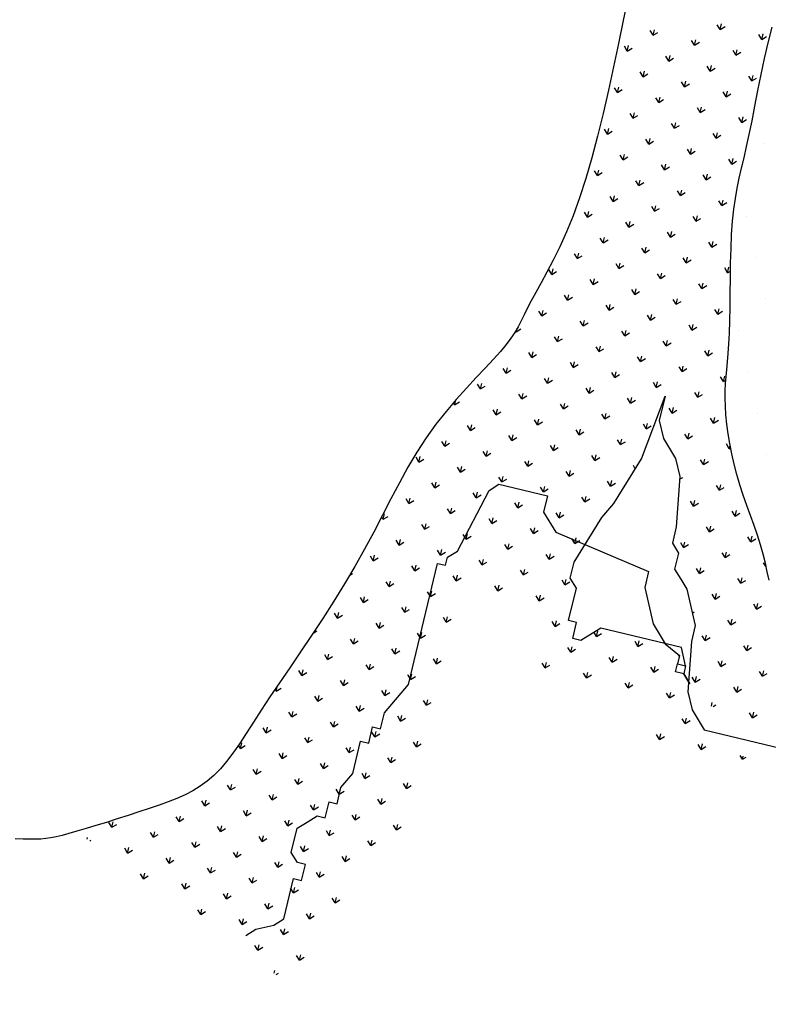
# Model space of a CAD drawing. Units: millimetres. Extents: x 1014 to 1303, y 2529 to 2690.
# Drawn here: x 1103 to 1103, y 2555 to 2555 of the extents above; entities that cross this region are included whole.
import ezdxf

# ---------------------------------------------------------------- set-up
doc = ezdxf.new("R2010")
doc.units = ezdxf.units.MM
doc.linetypes.add('DASHED2', pattern=[0.375, 0.25, -0.125])
doc.linetypes.add('DOT2', pattern=[0.125, 0, -0.125])
doc.layers.add('Line', color=255, linetype='Continuous', lineweight=25, transparency=0.5)

# ---------------------------------------------------------------- blocks, each defined once
blk = doc.blocks.new('PIEDRAS-0P')
at = {"color": 251}
for p, q in [((0.31918, -0.03732), (0.3173, -0.03732)), ((0.31918, -0.03732), (0.31785, -0.03599)), ((0.31918, -0.03732), (0.31785, -0.03865)), ((0.33332, -0.03732), (0.33144, -0.03732)), ((0.33332, -0.03732), (0.33199, -0.03599)), ((0.33332, -0.03732), (0.33199, -0.03865)), ((0.34746, -0.03732), (0.34643, -0.03629)), ((0.34746, -0.03732), (0.34643, -0.03732)), ((0.34746, -0.03732), (0.34643, -0.03835)), ((0.28364, -0.04457), (0.2825, -0.04572)), ((0.29796, -0.04439), (0.29609, -0.04439)), ((0.29796, -0.04439), (0.29664, -0.04306)), ((0.29796, -0.04439), (0.29664, -0.04572)), ((0.31211, -0.04439), (0.31023, -0.04439)), ((0.31211, -0.04439), (0.31078, -0.04306)), ((0.31211, -0.04439), (0.31078, -0.04572)), ((0.32625, -0.04439), (0.32437, -0.04439)), ((0.32625, -0.04439), (0.32492, -0.04306)), ((0.32625, -0.04439), (0.32492, -0.04572)), ((0.27675, -0.05146), (0.27487, -0.05146)), ((0.27675, -0.05146), (0.27542, -0.05014)), ((0.27675, -0.05146), (0.27542, -0.05279)), ((0.29089, -0.05146), (0.28902, -0.05146)), ((0.29089, -0.05146), (0.28957, -0.05014)), ((0.29089, -0.05146), (0.28957, -0.05279)), ((0.30503, -0.05146), (0.30316, -0.05146)), ((0.30503, -0.05146), (0.30371, -0.05014)), ((0.30503, -0.05146), (0.30371, -0.05279)), ((0.31918, -0.05146), (0.3173, -0.05146)), ((0.31918, -0.05146), (0.31785, -0.05014)), ((0.31918, -0.05146), (0.31785, -0.05279)), ((0.33269, -0.05146), (0.33144, -0.05146)), ((0.33269, -0.05083), (0.33199, -0.05014)), ((0.34746, -0.05146), (0.34559, -0.05146)), ((0.34746, -0.05146), (0.34613, -0.05014)), ((0.34746, -0.05146), (0.34613, -0.05279)), ((0.24731, -0.05306), (0.24731, -0.05306)), ((0.26968, -0.05853), (0.2678, -0.05853)), ((0.26968, -0.05853), (0.26835, -0.05721)), ((0.26968, -0.05853), (0.26835, -0.05986)), ((0.28382, -0.05853), (0.28195, -0.05853)), ((0.28382, -0.05853), (0.2825, -0.05721)), ((0.28382, -0.05853), (0.2825, -0.05986)), ((0.29796, -0.05853), (0.29609, -0.05853)), ((0.29796, -0.05853), (0.29664, -0.05721)), ((0.29796, -0.05853), (0.29664, -0.05986)), ((0.31211, -0.05853), (0.31023, -0.05853)), ((0.31211, -0.05853), (0.31078, -0.05721)), ((0.31211, -0.05853), (0.31078, -0.05986)), ((0.32625, -0.05853), (0.32437, -0.05853)), ((0.32625, -0.05853), (0.32492, -0.05721)), ((0.32625, -0.05853), (0.32492, -0.05986)), ((0.34039, -0.05853), (0.33851, -0.05853)), ((0.34039, -0.05853), (0.33906, -0.05721)), ((0.34039, -0.05853), (0.33906, -0.05986)), ((0.23481, -0.05931), (0.23481, -0.05931)), ((0.26261, -0.0656), (0.26128, -0.06428)), ((0.27675, -0.0656), (0.27542, -0.06428)), ((0.29089, -0.0656), (0.28957, -0.06428)), ((0.30421, -0.06478), (0.30371, -0.06428)), ((0.33332, -0.0656), (0.33199, -0.06428)), ((0.34746, -0.0656), (0.34613, -0.06428)), ((0.19731, -0.06556), (0.19731, -0.06556)), ((0.22231, -0.06556), (0.22231, -0.06556)), ((0.24847, -0.0656), (0.24714, -0.06693)), ((0.24847, -0.0656), (0.24729, -0.0656)), ((0.24731, -0.06556), (0.24731, -0.06556)), ((0.24847, -0.0656), (0.2481, -0.06523)), ((0.26261, -0.0656), (0.26073, -0.0656)), ((0.26261, -0.0656), (0.26128, -0.06693)), ((0.27675, -0.0656), (0.27487, -0.0656)), ((0.27675, -0.0656), (0.27542, -0.06693)), ((0.29089, -0.0656), (0.28902, -0.0656)), ((0.29089, -0.0656), (0.28957, -0.06693)), ((0.31912, -0.06566), (0.31877, -0.06601)), ((0.33332, -0.0656), (0.33144, -0.0656)), ((0.33332, -0.0656), (0.33199, -0.06693)), ((0.34746, -0.0656), (0.34559, -0.0656)), ((0.34746, -0.0656), (0.34613, -0.06693)), ((0.24139, -0.07267), (0.24007, -0.07135)), ((0.25554, -0.07267), (0.25421, -0.07135)), ((0.26968, -0.07267), (0.26835, -0.07135)), ((0.28382, -0.07267), (0.2825, -0.07135)), ((0.32625, -0.07267), (0.32492, -0.07135)), ((0.18481, -0.07181), (0.18481, -0.07181)), ((0.20981, -0.07181), (0.20981, -0.07181)), ((0.22725, -0.07267), (0.22538, -0.07267)), ((0.22725, -0.07267), (0.22593, -0.074)), ((0.22725, -0.07267), (0.2266, -0.07202)), ((0.24139, -0.07267), (0.23952, -0.07267)), ((0.24139, -0.07267), (0.24007, -0.074)), ((0.25554, -0.07267), (0.25366, -0.07267)), ((0.25554, -0.07267), (0.25421, -0.074)), ((0.26968, -0.07267), (0.2678, -0.07267)), ((0.26968, -0.07267), (0.26835, -0.074)), ((0.28382, -0.07267), (0.28195, -0.07267)), ((0.28382, -0.07267), (0.2825, -0.074)), ((0.32625, -0.07267), (0.32437, -0.07267)), ((0.32625, -0.07267), (0.32492, -0.074)), ((0.14731, -0.07806), (0.14731, -0.07806)), ((0.17231, -0.07806), (0.17231, -0.07806)), ((0.1919, -0.07975), (0.19002, -0.07975)), ((0.1919, -0.07975), (0.19057, -0.08107)), ((0.1919, -0.07975), (0.19111, -0.07896)), ((0.20604, -0.07975), (0.20416, -0.07975)), ((0.20604, -0.07975), (0.20471, -0.07842)), ((0.20604, -0.07975), (0.20471, -0.08107)), ((0.22018, -0.07975), (0.21831, -0.07975)), ((0.22018, -0.07975), (0.21886, -0.07842)), ((0.22018, -0.07975), (0.21886, -0.08107)), ((0.23432, -0.07975), (0.23245, -0.07975)), ((0.23432, -0.07975), (0.233, -0.07842)), ((0.23432, -0.07975), (0.233, -0.08107)), ((0.24847, -0.07975), (0.24659, -0.07975)), ((0.24847, -0.07975), (0.24714, -0.07842)), ((0.24847, -0.07975), (0.24714, -0.08107)), ((0.26211, -0.07925), (0.26128, -0.07842)), ((0.31918, -0.07975), (0.3173, -0.07975)), ((0.31918, -0.07975), (0.31785, -0.07842)), ((0.31918, -0.07975), (0.31785, -0.08107)), ((0.33332, -0.07975), (0.33144, -0.07975)), ((0.33332, -0.07975), (0.33199, -0.07842)), ((0.33332, -0.07975), (0.33199, -0.08107)), ((0.11412, -0.08682), (0.11224, -0.08682)), ((0.11412, -0.08682), (0.11279, -0.08549)), ((0.11412, -0.08682), (0.11279, -0.08814)), ((0.12826, -0.08682), (0.12638, -0.08682)), ((0.12826, -0.08682), (0.12693, -0.08549)), ((0.12826, -0.08682), (0.12693, -0.08814)), ((0.1424, -0.08682), (0.14052, -0.08682)), ((0.1424, -0.08682), (0.14107, -0.08549)), ((0.1424, -0.08682), (0.14107, -0.08814)), ((0.15654, -0.08682), (0.15467, -0.08682)), ((0.15654, -0.08682), (0.15522, -0.08549)), ((0.15654, -0.08682), (0.15522, -0.08814)), ((0.17068, -0.08682), (0.16881, -0.08682)), ((0.17068, -0.08682), (0.16936, -0.08549)), ((0.17068, -0.08682), (0.16936, -0.08814)), ((0.18483, -0.08682), (0.18295, -0.08682)), ((0.18483, -0.08682), (0.1835, -0.08549)), ((0.18483, -0.08682), (0.1835, -0.08814)), ((0.19897, -0.08682), (0.19709, -0.08682)), ((0.19897, -0.08682), (0.19764, -0.08549)), ((0.19897, -0.08682), (0.19764, -0.08814)), ((0.21311, -0.08682), (0.21124, -0.08682)), ((0.21311, -0.08682), (0.21178, -0.08549)), ((0.21311, -0.08682), (0.21178, -0.08814)), ((0.22725, -0.08682), (0.22538, -0.08682)), ((0.22725, -0.08682), (0.22593, -0.08549)), ((0.22725, -0.08682), (0.22593, -0.08814)), ((0.24139, -0.08682), (0.23952, -0.08682)), ((0.24139, -0.08682), (0.24007, -0.08549)), ((0.24139, -0.08682), (0.24007, -0.08814)), ((0.32625, -0.08682), (0.32437, -0.08682)), ((0.32625, -0.08682), (0.32492, -0.08549)), ((0.32625, -0.08682), (0.32492, -0.08814)), ((0.12119, -0.09389), (0.11931, -0.09389)), ((0.12119, -0.09389), (0.11986, -0.09256)), ((0.12119, -0.09389), (0.11986, -0.09521)), ((0.13533, -0.09389), (0.13345, -0.09389)), ((0.13533, -0.09389), (0.134, -0.09256)), ((0.13533, -0.09389), (0.134, -0.09521)), ((0.14947, -0.09389), (0.1476, -0.09389)), ((0.14947, -0.09389), (0.14814, -0.09256)), ((0.14947, -0.09389), (0.14814, -0.09521)), ((0.16361, -0.09389), (0.16174, -0.09389)), ((0.16361, -0.09389), (0.16229, -0.09256)), ((0.16361, -0.09389), (0.16229, -0.09521)), ((0.17775, -0.09389), (0.17588, -0.09389)), ((0.17775, -0.09389), (0.17643, -0.09256)), ((0.17775, -0.09389), (0.17643, -0.09521)), ((0.1919, -0.09389), (0.19002, -0.09389)), ((0.1919, -0.09389), (0.19057, -0.09256)), ((0.1919, -0.09389), (0.19057, -0.09521)), ((0.20604, -0.09389), (0.20416, -0.09389)), ((0.20604, -0.09389), (0.20471, -0.09256)), ((0.20604, -0.09389), (0.20471, -0.09521)), ((0.22018, -0.09389), (0.21831, -0.09389)), ((0.22018, -0.09389), (0.21886, -0.09256)), ((0.22018, -0.09389), (0.21886, -0.09521)), ((0.23432, -0.09389), (0.23245, -0.09389)), ((0.23432, -0.09389), (0.233, -0.09256)), ((0.23432, -0.09389), (0.233, -0.09521)), ((0.24847, -0.09389), (0.24659, -0.09389)), ((0.24847, -0.09389), (0.24714, -0.09256)), ((0.24847, -0.09389), (0.24714, -0.09521)), ((0.26078, -0.09389), (0.26073, -0.09389)), ((0.26215, -0.09435), (0.26128, -0.09521)), ((0.31918, -0.09389), (0.3173, -0.09389)), ((0.31918, -0.09389), (0.31785, -0.09256)), ((0.31918, -0.09389), (0.31807, -0.095)), ((0.33332, -0.09389), (0.33144, -0.09389)), ((0.33332, -0.09389), (0.33199, -0.09256)), ((0.33332, -0.09389), (0.33199, -0.09521)), ((0.11412, -0.10096), (0.11224, -0.10096)), ((0.11412, -0.10096), (0.11279, -0.09963)), ((0.11412, -0.10096), (0.11279, -0.10229)), ((0.12826, -0.10096), (0.12638, -0.10096)), ((0.12826, -0.10096), (0.12693, -0.09963)), ((0.12826, -0.10096), (0.12693, -0.10229)), ((0.1424, -0.10096), (0.14052, -0.10096)), ((0.1424, -0.10096), (0.14107, -0.09963)), ((0.1424, -0.10096), (0.14107, -0.10229)), ((0.15654, -0.10096), (0.15467, -0.10096)), ((0.15654, -0.10096), (0.15522, -0.09963)), ((0.15654, -0.10096), (0.15522, -0.10229)), ((0.17068, -0.10096), (0.16881, -0.10096)), ((0.17068, -0.10096), (0.16936, -0.09963)), ((0.17068, -0.10096), (0.16936, -0.10229)), ((0.18483, -0.10096), (0.18295, -0.10096)), ((0.18483, -0.10096), (0.1835, -0.09963)), ((0.18483, -0.10096), (0.1835, -0.10229)), ((0.19897, -0.10096), (0.19709, -0.10096)), ((0.19897, -0.10096), (0.19764, -0.09963)), ((0.19897, -0.10096), (0.19764, -0.10229)), ((0.21311, -0.10096), (0.21124, -0.10096)), ((0.21311, -0.10096), (0.21178, -0.09963)), ((0.21311, -0.10096), (0.21178, -0.10229)), ((0.22725, -0.10096), (0.22538, -0.10096)), ((0.22725, -0.10096), (0.22593, -0.09963)), ((0.22725, -0.10096), (0.22593, -0.10229)), ((0.24139, -0.10096), (0.23952, -0.10096)), ((0.24139, -0.10096), (0.24007, -0.09963)), ((0.24139, -0.10096), (0.24007, -0.10229)), ((0.25554, -0.10096), (0.25366, -0.10096)), ((0.25554, -0.10096), (0.25421, -0.09963)), ((0.25554, -0.10096), (0.25421, -0.10229)), ((0.26968, -0.10096), (0.2678, -0.10096)), ((0.26968, -0.10096), (0.26835, -0.09963)), ((0.26968, -0.10096), (0.26835, -0.10229)), ((0.32625, -0.10096), (0.32437, -0.10096)), ((0.32625, -0.10096), (0.32492, -0.09963)), ((0.32625, -0.10096), (0.32492, -0.10229)), ((0.28268, -0.1021), (0.2825, -0.10229)), ((0.12119, -0.10803), (0.11986, -0.1067)), ((0.13533, -0.10803), (0.134, -0.1067)), ((0.14947, -0.10803), (0.14814, -0.1067)), ((0.16361, -0.10803), (0.16229, -0.1067)), ((0.17775, -0.10803), (0.17643, -0.1067)), ((0.1919, -0.10803), (0.19057, -0.1067)), ((0.20604, -0.10803), (0.20471, -0.1067)), ((0.22018, -0.10803), (0.21886, -0.1067)), ((0.23432, -0.10803), (0.233, -0.1067)), ((0.24847, -0.10803), (0.24714, -0.1067)), ((0.26261, -0.10803), (0.26128, -0.1067)), ((0.27675, -0.10803), (0.27542, -0.1067)), ((0.29089, -0.10803), (0.28957, -0.1067)), ((0.30503, -0.10803), (0.30371, -0.1067)), ((0.31918, -0.10803), (0.31785, -0.1067)), ((0.33332, -0.10803), (0.33199, -0.1067)), ((0.12119, -0.10803), (0.11931, -0.10803)), ((0.12119, -0.10803), (0.11986, -0.10936)), ((0.13533, -0.10803), (0.13345, -0.10803)), ((0.13533, -0.10803), (0.134, -0.10936)), ((0.14947, -0.10803), (0.1476, -0.10803)), ((0.14947, -0.10803), (0.14814, -0.10936)), ((0.16361, -0.10803), (0.16174, -0.10803)), ((0.16361, -0.10803), (0.16229, -0.10936)), ((0.17775, -0.10803), (0.17588, -0.10803)), ((0.17775, -0.10803), (0.17643, -0.10936)), ((0.1919, -0.10803), (0.19002, -0.10803)), ((0.1919, -0.10803), (0.19057, -0.10936)), ((0.20604, -0.10803), (0.20416, -0.10803)), ((0.20604, -0.10803), (0.20471, -0.10936)), ((0.22018, -0.10803), (0.21831, -0.10803)), ((0.22018, -0.10803), (0.21886, -0.10936)), ((0.23432, -0.10803), (0.23245, -0.10803)), ((0.23432, -0.10803), (0.233, -0.10936)), ((0.24847, -0.10803), (0.24659, -0.10803)), ((0.24847, -0.10803), (0.24714, -0.10936)), ((0.26261, -0.10803), (0.26073, -0.10803)), ((0.26261, -0.10803), (0.26128, -0.10936)), ((0.27675, -0.10803), (0.27487, -0.10803)), ((0.27675, -0.10803), (0.27542, -0.10936)), ((0.29089, -0.10803), (0.28902, -0.10803)), ((0.29089, -0.10803), (0.28957, -0.10936)), ((0.30503, -0.10803), (0.30316, -0.10803)), ((0.30503, -0.10803), (0.30371, -0.10936)), ((0.31918, -0.10803), (0.3173, -0.10803)), ((0.31918, -0.10803), (0.31785, -0.10936)), ((0.33332, -0.10803), (0.33144, -0.10803)), ((0.33332, -0.10803), (0.33199, -0.10936)), ((0.12826, -0.1151), (0.12693, -0.11378)), ((0.1424, -0.1151), (0.14107, -0.11378)), ((0.15654, -0.1151), (0.15522, -0.11378)), ((0.17068, -0.1151), (0.16936, -0.11378)), ((0.18483, -0.1151), (0.1835, -0.11378)), ((0.19897, -0.1151), (0.19764, -0.11378)), ((0.21311, -0.1151), (0.21178, -0.11378)), ((0.22725, -0.1151), (0.22593, -0.11378)), ((0.24139, -0.1151), (0.24007, -0.11378)), ((0.25554, -0.1151), (0.25421, -0.11378)), ((0.26968, -0.1151), (0.26835, -0.11378)), ((0.28382, -0.1151), (0.2825, -0.11378)), ((0.29796, -0.1151), (0.29664, -0.11378)), ((0.31211, -0.1151), (0.31078, -0.11378)), ((0.12826, -0.1151), (0.12638, -0.1151)), ((0.12826, -0.1151), (0.12693, -0.11643)), ((0.1424, -0.1151), (0.14052, -0.1151)), ((0.1424, -0.1151), (0.14107, -0.11643)), ((0.15654, -0.1151), (0.15467, -0.1151)), ((0.15654, -0.1151), (0.15522, -0.11643)), ((0.17068, -0.1151), (0.16881, -0.1151)), ((0.17068, -0.1151), (0.16936, -0.11643)), ((0.18483, -0.1151), (0.18295, -0.1151)), ((0.18483, -0.1151), (0.1835, -0.11643)), ((0.19897, -0.1151), (0.19709, -0.1151)), ((0.19897, -0.1151), (0.19764, -0.11643)), ((0.21311, -0.1151), (0.21124, -0.1151)), ((0.21311, -0.1151), (0.21178, -0.11643)), ((0.22725, -0.1151), (0.22538, -0.1151)), ((0.22725, -0.1151), (0.22593, -0.11643)), ((0.24139, -0.1151), (0.23952, -0.1151)), ((0.24139, -0.1151), (0.24007, -0.11643)), ((0.25554, -0.1151), (0.25366, -0.1151)), ((0.25554, -0.1151), (0.25421, -0.11643)), ((0.26968, -0.1151), (0.2678, -0.1151)), ((0.26968, -0.1151), (0.26835, -0.11643)), ((0.28382, -0.1151), (0.28195, -0.1151)), ((0.28382, -0.1151), (0.2825, -0.11643)), ((0.29796, -0.1151), (0.29609, -0.1151)), ((0.29796, -0.1151), (0.29664, -0.11643)), ((0.31211, -0.1151), (0.31023, -0.1151)), ((0.31211, -0.1151), (0.31078, -0.11643)), ((0.12119, -0.12217), (0.11931, -0.12217)), ((0.12119, -0.12217), (0.11986, -0.12085)), ((0.12119, -0.12217), (0.11986, -0.1235)), ((0.13533, -0.12217), (0.13345, -0.12217)), ((0.13533, -0.12217), (0.134, -0.12085)), ((0.13533, -0.12217), (0.134, -0.1235)), ((0.14947, -0.12217), (0.1476, -0.12217)), ((0.14947, -0.12217), (0.14814, -0.12085)), ((0.14947, -0.12217), (0.14814, -0.1235)), ((0.16361, -0.12217), (0.16174, -0.12217)), ((0.16361, -0.12217), (0.16229, -0.12085)), ((0.16361, -0.12217), (0.16229, -0.1235)), ((0.17775, -0.12217), (0.17588, -0.12217)), ((0.17775, -0.12217), (0.17643, -0.12085)), ((0.17775, -0.12217), (0.17643, -0.1235)), ((0.1919, -0.12217), (0.19002, -0.12217)), ((0.1919, -0.12217), (0.19057, -0.12085)), ((0.1919, -0.12217), (0.19057, -0.1235)), ((0.20604, -0.12217), (0.20416, -0.12217)), ((0.20604, -0.12217), (0.20471, -0.12085)), ((0.20604, -0.12217), (0.20471, -0.1235)), ((0.22018, -0.12217), (0.21831, -0.12217)), ((0.22018, -0.12217), (0.21886, -0.12085)), ((0.22018, -0.12217), (0.21886, -0.1235)), ((0.23432, -0.12217), (0.23245, -0.12217)), ((0.23432, -0.12217), (0.233, -0.12085)), ((0.23432, -0.12217), (0.233, -0.1235)), ((0.24847, -0.12217), (0.24659, -0.12217)), ((0.24847, -0.12217), (0.24714, -0.12085)), ((0.24847, -0.12217), (0.24714, -0.1235)), ((0.26261, -0.12217), (0.26073, -0.12217)), ((0.26261, -0.12217), (0.26128, -0.12085)), ((0.26261, -0.12217), (0.26128, -0.1235)), ((0.27675, -0.12217), (0.27487, -0.12217)), ((0.27675, -0.12217), (0.27542, -0.12085)), ((0.27675, -0.12217), (0.27542, -0.1235)), ((0.29089, -0.12217), (0.28902, -0.12217)), ((0.29089, -0.12217), (0.28957, -0.12085)), ((0.29089, -0.12217), (0.28957, -0.1235)), ((0.30503, -0.12217), (0.30316, -0.12217)), ((0.30503, -0.12217), (0.30371, -0.12085)), ((0.30503, -0.12217), (0.30371, -0.1235)), ((0.12826, -0.12924), (0.12638, -0.12924)), ((0.12826, -0.12924), (0.12693, -0.12792)), ((0.12826, -0.12924), (0.12693, -0.13057)), ((0.1424, -0.12924), (0.14052, -0.12924)), ((0.1424, -0.12924), (0.14107, -0.12792)), ((0.1424, -0.12924), (0.14107, -0.13057)), ((0.15654, -0.12924), (0.15467, -0.12924)), ((0.15654, -0.12924), (0.15522, -0.12792)), ((0.15654, -0.12924), (0.15522, -0.13057)), ((0.17068, -0.12924), (0.16881, -0.12924)), ((0.17068, -0.12924), (0.16936, -0.12792)), ((0.17068, -0.12924), (0.16936, -0.13057)), ((0.18483, -0.12924), (0.18295, -0.12924)), ((0.18483, -0.12924), (0.1835, -0.12792)), ((0.18483, -0.12924), (0.1835, -0.13057)), ((0.19897, -0.12924), (0.19709, -0.12924)), ((0.19897, -0.12924), (0.19764, -0.12792)), ((0.19897, -0.12924), (0.19764, -0.13057)), ((0.21311, -0.12924), (0.21124, -0.12924)), ((0.21311, -0.12924), (0.21178, -0.12792)), ((0.21311, -0.12924), (0.21178, -0.13057)), ((0.22725, -0.12924), (0.22538, -0.12924)), ((0.22725, -0.12924), (0.22593, -0.12792)), ((0.22725, -0.12924), (0.22593, -0.13057)), ((0.24139, -0.12924), (0.23952, -0.12924)), ((0.24139, -0.12924), (0.24007, -0.12792)), ((0.24139, -0.12924), (0.24007, -0.13057)), ((0.25554, -0.12924), (0.25366, -0.12924)), ((0.25554, -0.12924), (0.25421, -0.12792)), ((0.25554, -0.12924), (0.25421, -0.13057)), ((0.26968, -0.12924), (0.2678, -0.12924)), ((0.26968, -0.12924), (0.26835, -0.12792)), ((0.26968, -0.12924), (0.26835, -0.13057)), ((0.28382, -0.12924), (0.28195, -0.12924)), ((0.28382, -0.12924), (0.2825, -0.12792)), ((0.28382, -0.12924), (0.2825, -0.13057)), ((0.29796, -0.12924), (0.29609, -0.12924)), ((0.29796, -0.12924), (0.29664, -0.12792)), ((0.29796, -0.12924), (0.29664, -0.13057)), ((0.31211, -0.12924), (0.31023, -0.12924)), ((0.31211, -0.12924), (0.31078, -0.12792)), ((0.31211, -0.12924), (0.31078, -0.13057)), ((0.20604, -0.13631), (0.20416, -0.13631)), ((0.20604, -0.13631), (0.20471, -0.13499)), ((0.20604, -0.13631), (0.20471, -0.13764)), ((0.22018, -0.13631), (0.21831, -0.13631)), ((0.22018, -0.13631), (0.21886, -0.13499)), ((0.22018, -0.13631), (0.21886, -0.13764)), ((0.23432, -0.13631), (0.23245, -0.13631)), ((0.23432, -0.13631), (0.233, -0.13499)), ((0.23432, -0.13631), (0.233, -0.13764)), ((0.24847, -0.13631), (0.24659, -0.13631)), ((0.24847, -0.13631), (0.24714, -0.13499)), ((0.24847, -0.13631), (0.24714, -0.13764)), ((0.26261, -0.13631), (0.26073, -0.13631)), ((0.26261, -0.13631), (0.26128, -0.13499)), ((0.26261, -0.13631), (0.26128, -0.13764)), ((0.27675, -0.13631), (0.27487, -0.13631)), ((0.27675, -0.13631), (0.27542, -0.13499)), ((0.27675, -0.13631), (0.27542, -0.13764)), ((0.29089, -0.13631), (0.28902, -0.13631)), ((0.29089, -0.13631), (0.28957, -0.13499)), ((0.29089, -0.13631), (0.28957, -0.13764)), ((0.30503, -0.13631), (0.30316, -0.13631)), ((0.30503, -0.13631), (0.30371, -0.13499)), ((0.30503, -0.13631), (0.30371, -0.13764)), ((0.22725, -0.14339), (0.22593, -0.14206)), ((0.22725, -0.14339), (0.22633, -0.14339)), ((0.22725, -0.14339), (0.22704, -0.1436)), ((0.24139, -0.14339), (0.23952, -0.14339)), ((0.24139, -0.14339), (0.24007, -0.14206)), ((0.24139, -0.14339), (0.24007, -0.14471)), ((0.25554, -0.14339), (0.25366, -0.14339)), ((0.25554, -0.14339), (0.25421, -0.14206)), ((0.25554, -0.14339), (0.25421, -0.14471)), ((0.26968, -0.14339), (0.2678, -0.14339)), ((0.26968, -0.14339), (0.26835, -0.14206)), ((0.26968, -0.14339), (0.26835, -0.14471)), ((0.28382, -0.14339), (0.28195, -0.14339)), ((0.28382, -0.14339), (0.2825, -0.14206)), ((0.28382, -0.14339), (0.2825, -0.14471)), ((0.29796, -0.14339), (0.29609, -0.14339)), ((0.29796, -0.14339), (0.29664, -0.14206)), ((0.29796, -0.14339), (0.29664, -0.14471)), ((0.31211, -0.14339), (0.31023, -0.14339)), ((0.31211, -0.14339), (0.31078, -0.14206)), ((0.31211, -0.14339), (0.31078, -0.14471)), ((0.32625, -0.14339), (0.32437, -0.14339)), ((0.32625, -0.14339), (0.32492, -0.14206)), ((0.32625, -0.14339), (0.32492, -0.14471)), ((0.34039, -0.14339), (0.33851, -0.14339)), ((0.34039, -0.14339), (0.33906, -0.14206)), ((0.34039, -0.14339), (0.33906, -0.14471)), ((0.35453, -0.14339), (0.35266, -0.14339)), ((0.35453, -0.14339), (0.35321, -0.14206)), ((0.35453, -0.14339), (0.35321, -0.14471)), ((0.36867, -0.14339), (0.3668, -0.14339)), ((0.36867, -0.14339), (0.36735, -0.14206)), ((0.36867, -0.14339), (0.36735, -0.14471)), ((0.38282, -0.14339), (0.38094, -0.14339)), ((0.38282, -0.14339), (0.38149, -0.14206)), ((0.38282, -0.14339), (0.38149, -0.14471)), ((0.39696, -0.14339), (0.39508, -0.14339)), ((0.39696, -0.14339), (0.39563, -0.14206)), ((0.39696, -0.14339), (0.39563, -0.14471)), ((0.24847, -0.15046), (0.24714, -0.14913)), ((0.26261, -0.15046), (0.26128, -0.14913)), ((0.27675, -0.15046), (0.27542, -0.14913)), ((0.29089, -0.15046), (0.28957, -0.14913)), ((0.30503, -0.15046), (0.30371, -0.14913)), ((0.31918, -0.15046), (0.31785, -0.14913)), ((0.33332, -0.15046), (0.33199, -0.14913)), ((0.34746, -0.15046), (0.34613, -0.14913)), ((0.3616, -0.15046), (0.36028, -0.14913)), ((0.37574, -0.15046), (0.37442, -0.14913)), ((0.38989, -0.15046), (0.38856, -0.14913)), ((0.40403, -0.15046), (0.4027, -0.14913)), ((0.24847, -0.15046), (0.24659, -0.15046)), ((0.24847, -0.15046), (0.24714, -0.15178)), ((0.26261, -0.15046), (0.26073, -0.15046)), ((0.26261, -0.15046), (0.26128, -0.15178)), ((0.27675, -0.15046), (0.27487, -0.15046)), ((0.27675, -0.15046), (0.27542, -0.15178)), ((0.29089, -0.15046), (0.28902, -0.15046)), ((0.29089, -0.15046), (0.28957, -0.15178)), ((0.30503, -0.15046), (0.30316, -0.15046)), ((0.30503, -0.15046), (0.30371, -0.15178)), ((0.31918, -0.15046), (0.3173, -0.15046)), ((0.31918, -0.15046), (0.31785, -0.15178)), ((0.33332, -0.15046), (0.33144, -0.15046)), ((0.33332, -0.15046), (0.33199, -0.15178)), ((0.34746, -0.15046), (0.34559, -0.15046)), ((0.34746, -0.15046), (0.34613, -0.15178)), ((0.3616, -0.15046), (0.35973, -0.15046)), ((0.3616, -0.15046), (0.36028, -0.15178)), ((0.37574, -0.15046), (0.37387, -0.15046)), ((0.37574, -0.15046), (0.37442, -0.15178)), ((0.38989, -0.15046), (0.38801, -0.15046)), ((0.38989, -0.15046), (0.38856, -0.15178)), ((0.40403, -0.15046), (0.40215, -0.15046)), ((0.40403, -0.15046), (0.4027, -0.15178)), ((0.25554, -0.15753), (0.25421, -0.1562)), ((0.26968, -0.15753), (0.26835, -0.1562)), ((0.28382, -0.15753), (0.2825, -0.1562)), ((0.29796, -0.15753), (0.29664, -0.1562)), ((0.31211, -0.15753), (0.31078, -0.1562)), ((0.32625, -0.15753), (0.32492, -0.1562)), ((0.34039, -0.15753), (0.33906, -0.1562)), ((0.35453, -0.15753), (0.35321, -0.1562)), ((0.36867, -0.15753), (0.36735, -0.1562)), ((0.38282, -0.15753), (0.38149, -0.1562)), ((0.39696, -0.15753), (0.39563, -0.1562)), ((0.4111, -0.15753), (0.40977, -0.1562)), ((0.42524, -0.15753), (0.42392, -0.1562)), ((0.25554, -0.15753), (0.25389, -0.15753)), ((0.25554, -0.15753), (0.25498, -0.15808)), ((0.26968, -0.15753), (0.2678, -0.15753)), ((0.26968, -0.15753), (0.26835, -0.15885)), ((0.28382, -0.15753), (0.28195, -0.15753)), ((0.28382, -0.15753), (0.2825, -0.15885)), ((0.29796, -0.15753), (0.29609, -0.15753)), ((0.29796, -0.15753), (0.29664, -0.15885)), ((0.31211, -0.15753), (0.31023, -0.15753)), ((0.31211, -0.15753), (0.31078, -0.15885)), ((0.32625, -0.15753), (0.32437, -0.15753)), ((0.32625, -0.15753), (0.32492, -0.15885)), ((0.34039, -0.15753), (0.33851, -0.15753)), ((0.34039, -0.15753), (0.33906, -0.15885)), ((0.35453, -0.15753), (0.35266, -0.15753)), ((0.35453, -0.15753), (0.35321, -0.15885)), ((0.36867, -0.15753), (0.3668, -0.15753)), ((0.36867, -0.15753), (0.36735, -0.15885)), ((0.38282, -0.15753), (0.38094, -0.15753)), ((0.38282, -0.15753), (0.38149, -0.15885)), ((0.39696, -0.15753), (0.39508, -0.15753)), ((0.39696, -0.15753), (0.39563, -0.15885)), ((0.4111, -0.15753), (0.40923, -0.15753)), ((0.4111, -0.15753), (0.40977, -0.15885)), ((0.42524, -0.15753), (0.42337, -0.15753)), ((0.42524, -0.15753), (0.42392, -0.15885)), ((0.27675, -0.1646), (0.27487, -0.1646)), ((0.27675, -0.1646), (0.27542, -0.16327)), ((0.27675, -0.1646), (0.27542, -0.16592)), ((0.29089, -0.1646), (0.28902, -0.1646)), ((0.29089, -0.1646), (0.28957, -0.16327)), ((0.29089, -0.1646), (0.28957, -0.16592)), ((0.30503, -0.1646), (0.30316, -0.1646)), ((0.30503, -0.1646), (0.30371, -0.16327)), ((0.30503, -0.1646), (0.30371, -0.16592)), ((0.31918, -0.1646), (0.3173, -0.1646)), ((0.31918, -0.1646), (0.31785, -0.16327)), ((0.31918, -0.1646), (0.31785, -0.16592)), ((0.33332, -0.1646), (0.33144, -0.1646)), ((0.33332, -0.1646), (0.33199, -0.16327)), ((0.33332, -0.1646), (0.33199, -0.16592)), ((0.34746, -0.1646), (0.34559, -0.1646)), ((0.34746, -0.1646), (0.34613, -0.16327)), ((0.34746, -0.1646), (0.34613, -0.16592)), ((0.3616, -0.1646), (0.35973, -0.1646)), ((0.3616, -0.1646), (0.36028, -0.16327)), ((0.3616, -0.1646), (0.36028, -0.16592)), ((0.37574, -0.1646), (0.37387, -0.1646)), ((0.37574, -0.1646), (0.37442, -0.16327)), ((0.37574, -0.1646), (0.37442, -0.16592)), ((0.38989, -0.1646), (0.38801, -0.1646)), ((0.38989, -0.1646), (0.38856, -0.16327)), ((0.38989, -0.1646), (0.38856, -0.16592)), ((0.40403, -0.1646), (0.40215, -0.1646)), ((0.40403, -0.1646), (0.4027, -0.16327)), ((0.40403, -0.1646), (0.4027, -0.16592)), ((0.41817, -0.1646), (0.4163, -0.1646)), ((0.41817, -0.1646), (0.41685, -0.16327)), ((0.41817, -0.1646), (0.41685, -0.16592)), ((0.43231, -0.1646), (0.43044, -0.1646)), ((0.43231, -0.1646), (0.43099, -0.16327)), ((0.43231, -0.1646), (0.43099, -0.16592)), ((0.44646, -0.1646), (0.44458, -0.1646)), ((0.44646, -0.1646), (0.44513, -0.16327)), ((0.44646, -0.1646), (0.44513, -0.16592)), ((0.29796, -0.17167), (0.29609, -0.17167)), ((0.29796, -0.17167), (0.29664, -0.17034)), ((0.29796, -0.17167), (0.29725, -0.17239)), ((0.31211, -0.17167), (0.31023, -0.17167)), ((0.31211, -0.17167), (0.31078, -0.17034)), ((0.31211, -0.17167), (0.31078, -0.173)), ((0.32625, -0.17167), (0.32437, -0.17167)), ((0.32625, -0.17167), (0.32492, -0.17034)), ((0.32625, -0.17167), (0.32492, -0.173)), ((0.34039, -0.17167), (0.33851, -0.17167)), ((0.34039, -0.17167), (0.33906, -0.17034)), ((0.34039, -0.17167), (0.33906, -0.173)), ((0.35453, -0.17167), (0.35266, -0.17167)), ((0.35453, -0.17167), (0.35321, -0.17034)), ((0.35453, -0.17167), (0.35321, -0.173)), ((0.36867, -0.17167), (0.3668, -0.17167)), ((0.36867, -0.17167), (0.36735, -0.17034)), ((0.36867, -0.17167), (0.36735, -0.173)), ((0.38282, -0.17167), (0.38094, -0.17167)), ((0.38282, -0.17167), (0.38149, -0.17034)), ((0.38282, -0.17167), (0.38149, -0.173)), ((0.39696, -0.17167), (0.39508, -0.17167)), ((0.39696, -0.17167), (0.39563, -0.17034)), ((0.39696, -0.17167), (0.39563, -0.173)), ((0.4111, -0.17167), (0.40923, -0.17167)), ((0.4111, -0.17167), (0.40977, -0.17034)), ((0.4111, -0.17167), (0.40977, -0.173)), ((0.42524, -0.17167), (0.42337, -0.17167)), ((0.42524, -0.17167), (0.42392, -0.17034)), ((0.42524, -0.17167), (0.42392, -0.173)), ((0.43938, -0.17167), (0.43751, -0.17167)), ((0.43938, -0.17167), (0.43806, -0.17034)), ((0.43938, -0.17167), (0.43806, -0.173)), ((0.45262, -0.17167), (0.45165, -0.17167)), ((0.45288, -0.17102), (0.4522, -0.17034)), ((0.31858, -0.17815), (0.31785, -0.17742)), ((0.33332, -0.17874), (0.33144, -0.17874)), ((0.33332, -0.17874), (0.33199, -0.17742)), ((0.33332, -0.17874), (0.33199, -0.18007)), ((0.34746, -0.17874), (0.34559, -0.17874)), ((0.34746, -0.17874), (0.34613, -0.17742)), ((0.34746, -0.17874), (0.34613, -0.18007)), ((0.3616, -0.17874), (0.35973, -0.17874)), ((0.3616, -0.17874), (0.36028, -0.17742)), ((0.3616, -0.17874), (0.36028, -0.18007)), ((0.37574, -0.17874), (0.37387, -0.17874)), ((0.37574, -0.17874), (0.37442, -0.17742)), ((0.37574, -0.17874), (0.37442, -0.18007)), ((0.38989, -0.17874), (0.38801, -0.17874)), ((0.38989, -0.17874), (0.38856, -0.17742)), ((0.38989, -0.17874), (0.38856, -0.18007)), ((0.40403, -0.17874), (0.40215, -0.17874)), ((0.40403, -0.17874), (0.4027, -0.17742)), ((0.40403, -0.17874), (0.4027, -0.18007)), ((0.41817, -0.17874), (0.4163, -0.17874)), ((0.41817, -0.17874), (0.41685, -0.17742)), ((0.41817, -0.17874), (0.41685, -0.18007)), ((0.43231, -0.17874), (0.43044, -0.17874)), ((0.43231, -0.17874), (0.43099, -0.17742)), ((0.43231, -0.17874), (0.43099, -0.18007)), ((0.44646, -0.17874), (0.44458, -0.17874)), ((0.44646, -0.17874), (0.44513, -0.17742)), ((0.44646, -0.17874), (0.44513, -0.18007)), ((0.34008, -0.1855), (0.33906, -0.18449)), ((0.35453, -0.18581), (0.35266, -0.18581)), ((0.35453, -0.18581), (0.35321, -0.18449)), ((0.35453, -0.18581), (0.35321, -0.18714)), ((0.36867, -0.18581), (0.3668, -0.18581)), ((0.36867, -0.18581), (0.36735, -0.18449)), ((0.36867, -0.18581), (0.36735, -0.18714)), ((0.38282, -0.18581), (0.38094, -0.18581)), ((0.38282, -0.18581), (0.38149, -0.18449)), ((0.38282, -0.18581), (0.38149, -0.18714)), ((0.39696, -0.18581), (0.39508, -0.18581)), ((0.39696, -0.18581), (0.39563, -0.18449)), ((0.39696, -0.18581), (0.39563, -0.18714)), ((0.4111, -0.18581), (0.40923, -0.18581)), ((0.4111, -0.18581), (0.40977, -0.18449)), ((0.4111, -0.18581), (0.40977, -0.18714)), ((0.42524, -0.18581), (0.42337, -0.18581)), ((0.42524, -0.18581), (0.42392, -0.18449)), ((0.42524, -0.18581), (0.42392, -0.18714)), ((0.43938, -0.18581), (0.43751, -0.18581)), ((0.43938, -0.18581), (0.43806, -0.18449)), ((0.43938, -0.18581), (0.43806, -0.18714)), ((0.3616, -0.19288), (0.36028, -0.19156)), ((0.37574, -0.19288), (0.37442, -0.19156)), ((0.38989, -0.19288), (0.38856, -0.19156)), ((0.40403, -0.19288), (0.4027, -0.19156)), ((0.41817, -0.19288), (0.41685, -0.19156)), ((0.43231, -0.19288), (0.43099, -0.19156)), ((0.3616, -0.19288), (0.35973, -0.19288)), ((0.3616, -0.19288), (0.36109, -0.19339)), ((0.37574, -0.19288), (0.37387, -0.19288)), ((0.37574, -0.19288), (0.37442, -0.19421)), ((0.38989, -0.19288), (0.38801, -0.19288)), ((0.38989, -0.19288), (0.38856, -0.19421)), ((0.40403, -0.19288), (0.40215, -0.19288)), ((0.40403, -0.19288), (0.4027, -0.19421)), ((0.41817, -0.19288), (0.4163, -0.19288)), ((0.41817, -0.19288), (0.41685, -0.19421)), ((0.43231, -0.19288), (0.43044, -0.19288)), ((0.43231, -0.19288), (0.43099, -0.19421)), ((0.38282, -0.19995), (0.38149, -0.19863)), ((0.39696, -0.19995), (0.39563, -0.19863)), ((0.4111, -0.19995), (0.40977, -0.19863)), ((0.42524, -0.19995), (0.42392, -0.19863)), ((0.43938, -0.19995), (0.43806, -0.19863)), ((0.38282, -0.19995), (0.38094, -0.19995)), ((0.38282, -0.19995), (0.38188, -0.20089)), ((0.39696, -0.19995), (0.39508, -0.19995)), ((0.39696, -0.19995), (0.39563, -0.20128)), ((0.4111, -0.19995), (0.40923, -0.19995)), ((0.4111, -0.19995), (0.40977, -0.20128)), ((0.42524, -0.19995), (0.42337, -0.19995)), ((0.42524, -0.19995), (0.42392, -0.20128)), ((0.43938, -0.19995), (0.43751, -0.19995)), ((0.43938, -0.19995), (0.43806, -0.20128)), ((0.40403, -0.20703), (0.40215, -0.20703)), ((0.40403, -0.20703), (0.4027, -0.2057)), ((0.40403, -0.20703), (0.4027, -0.20835)), ((0.41817, -0.20703), (0.4163, -0.20703)), ((0.41817, -0.20703), (0.41685, -0.2057)), ((0.41817, -0.20703), (0.41685, -0.20835)), ((0.43231, -0.20703), (0.43044, -0.20703)), ((0.43231, -0.20703), (0.43099, -0.2057)), ((0.43231, -0.20703), (0.43099, -0.20835)), ((0.4111, -0.2141), (0.40923, -0.2141)), ((0.4111, -0.2141), (0.40977, -0.21277)), ((0.4111, -0.2141), (0.40977, -0.21542)), ((0.42524, -0.2141), (0.42337, -0.2141)), ((0.42524, -0.2141), (0.42392, -0.21277)), ((0.42524, -0.2141), (0.42392, -0.21542)), ((0.41817, -0.22117), (0.4163, -0.22117)), ((0.41817, -0.22117), (0.41685, -0.21984)), ((0.41817, -0.22117), (0.41685, -0.22249)), ((0.43231, -0.22117), (0.43044, -0.22117)), ((0.43231, -0.22117), (0.43099, -0.21984)), ((0.43231, -0.22117), (0.43099, -0.22249)), ((0.42524, -0.22824), (0.42337, -0.22824)), ((0.42524, -0.22824), (0.42392, -0.22691)), ((0.42524, -0.22824), (0.42392, -0.22956)), ((0.41817, -0.23531), (0.41685, -0.23398)), ((0.41817, -0.23531), (0.4163, -0.23531)), ((0.41817, -0.23531), (0.41685, -0.23664)), ((0.42427, -0.24141), (0.42392, -0.24105)), ((0.42388, -0.24238), (0.42337, -0.24238))]:
    blk.add_line(p, q, dxfattribs=at)
for points in [[(0.28773, -0.04261), (0.28512, -0.04385), (0.28247, -0.04514), (0.27975, -0.04656), (0.27698, -0.04814), (0.27414, -0.04987), (0.27125, -0.05171), (0.26831, -0.05362), (0.26532, -0.05557), (0.26229, -0.0575), (0.25923, -0.05939), (0.25612, -0.06119), (0.25299, -0.06288), (0.24986, -0.06443), (0.24674, -0.06585), (0.24368, -0.06714), (0.2407, -0.06828), (0.23782, -0.06929), (0.23508, -0.07014), (0.23249, -0.07084), (0.23008, -0.07139), (0.22776, -0.07183), (0.22546, -0.0722), (0.22309, -0.07254), (0.22057, -0.0729), (0.2178, -0.07332), (0.2147, -0.07384), (0.21119, -0.0745), (0.20722, -0.07533), (0.20286, -0.0763), (0.19822, -0.07736), (0.19343, -0.07845), (0.18859, -0.07952), (0.18382, -0.08053), (0.17922, -0.08143), (0.17492, -0.08215), (0.17098, -0.08267), (0.16735, -0.08301), (0.1639, -0.08321), (0.16052, -0.08331), (0.15712, -0.08335), (0.15358, -0.08337), (0.14978, -0.0834), (0.14563, -0.08348), (0.14105, -0.08365), (0.13609, -0.08386), (0.13088, -0.0841), (0.1255, -0.08431), (0.12005, -0.08446), (0.11465, -0.08451), (0.10939, -0.08442)], [(0.11104, -0.13316), (0.11867, -0.13291), (0.12649, -0.13266), (0.13441, -0.13245), (0.14234, -0.13228), (0.1502, -0.1322), (0.15791, -0.13223), (0.16538, -0.13239), (0.17252, -0.13272), (0.17924, -0.13324), (0.18548, -0.13397), (0.19124, -0.13486), (0.19652, -0.13587), (0.20133, -0.13694), (0.20569, -0.13803), (0.20961, -0.13909), (0.21311, -0.14006), (0.21618, -0.14089), (0.21887, -0.14156), (0.22125, -0.14211), (0.22342, -0.14261), (0.2255, -0.14314), (0.22758, -0.14376), (0.22975, -0.14454), (0.23213, -0.14556), (0.23482, -0.14688), (0.23789, -0.14855), (0.24134, -0.15052), (0.24513, -0.15271), (0.24926, -0.15503), (0.25367, -0.15742), (0.25836, -0.15979), (0.26329, -0.16207), (0.26843, -0.16418), (0.27377, -0.16606), (0.27928, -0.16775), (0.28495, -0.16931), (0.29077, -0.17079), (0.29674, -0.17226), (0.30283, -0.17377), (0.30904, -0.17538), (0.31536, -0.17715), (0.32176, -0.17912), (0.32819, -0.18126), (0.33459, -0.1835), (0.3409, -0.1858), (0.34705, -0.1881), (0.35299, -0.19035), (0.35864, -0.19248), (0.36395, -0.19445), (0.36887, -0.19622), (0.3734, -0.19782), (0.37756, -0.19929), (0.38138, -0.20069), (0.38487, -0.20205), (0.38805, -0.20343), (0.39094, -0.20488), (0.39357, -0.20643), (0.39594, -0.20813), (0.39812, -0.20999), (0.40012, -0.21201), (0.40201, -0.2142), (0.40382, -0.21657), (0.40559, -0.21911), (0.40738, -0.22182), (0.40921, -0.22472), (0.41112, -0.2278), (0.41308, -0.23099), (0.41505, -0.23423), (0.41699, -0.23745), (0.41884, -0.24057), (0.42058, -0.24353), (0.42215, -0.24626), (0.42352, -0.24868), (0.42465, -0.25075), (0.42557, -0.25255), (0.42632, -0.25417), (0.42693, -0.2557), (0.42745, -0.25726), (0.42792, -0.25892), (0.42837, -0.2608), (0.42884, -0.26298), (0.42937, -0.26554)]]:
    blk.add_lwpolyline(points)
at = {"color": 2}
for points in [[(0.32719, -0.06016), (0.32444, -0.06291), (0.32444, -0.06566), (0.3217, -0.06566), (0.3217, -0.06291), (0.3162, -0.06566), (0.3162, -0.09313), (0.3217, -0.09862), (0.3217, -0.10137), (0.3162, -0.10137), (0.3162, -0.10411), (0.30521, -0.10411), (0.30246, -0.10686), (0.29696, -0.10686), (0.28047, -0.10137), (0.27498, -0.09862), (0.25849, -0.09313), (0.23651, -0.09038), (0.24475, -0.09038), (0.25025, -0.08763), (0.25299, -0.08489), (0.25574, -0.08214), (0.26124, -0.07939), (0.27773, -0.07664), (0.28322, -0.07664), (0.28597, -0.0739), (0.29147, -0.0739), (0.29421, -0.07115), (0.29696, -0.0684), (0.30796, -0.06291), (0.31345, -0.06291), (0.32994, -0.06016), (0.33544, -0.05742), (0.33818, -0.05467), (0.34093, -0.05192), (0.34093, -0.00797)], [(0.44261, -0.18377), (0.43986, -0.18103), (0.43711, -0.17553), (0.43437, -0.17279), (0.42062, -0.17279), (0.42062, -0.17004), (0.41513, -0.17004), (0.41513, -0.17279), (0.41238, -0.17553), (0.40414, -0.17553), (0.40139, -0.17279), (0.39864, -0.17004), (0.39864, -0.16729), (0.39314, -0.16729), (0.39314, -0.16455), (0.38765, -0.16455), (0.38215, -0.1618), (0.37116, -0.1618), (0.37116, -0.15905), (0.36566, -0.15905), (0.36566, -0.1563), (0.36017, -0.1563), (0.34918, -0.15081), (0.30796, -0.15081), (0.30796, -0.14806), (0.30521, -0.14806), (0.30246, -0.14532), (0.28047, -0.13982), (0.27773, -0.13708), (0.27773, -0.12059), (0.28322, -0.12059), (0.28872, -0.1151), (0.29147, -0.09862), (0.29421, -0.08214), (0.29971, -0.08214), (0.3107, -0.07664), (0.3162, -0.07115), (0.31895, -0.06566), (0.3217, -0.06566), (0.3217, -0.06291), (0.32444, -0.06291), (0.32719, -0.06016)]]:
    blk.add_lwpolyline(points, dxfattribs=at)

msp = doc.modelspace()

# ---------------------------------------------------------------- linework, layer by layer
at = {"linetype": 'DASHED2'}
for radius, start, end in [(9.70518, 92.050276, 172.635579), (9.55518, 92.082476, 172.519314)]:
    msp.add_arc((1109.05268, 2553.38418), radius, start, end, dxfattribs=at)
at = {"color": 141, "linetype": 'DOT2', "true_color": 0xadddf7}
for radius, start, end in [(9.68018, 92.055573, 172.616454), (9.58018, 92.077039, 172.538947)]:
    msp.add_arc((1109.05268, 2553.38418), radius, start, end, dxfattribs=at)
for radius, start, end in [(9.65518, 92.060898, 172.597229), (9.60518, 92.071631, 172.558476)]:
    msp.add_arc((1109.05268, 2553.38418), radius, start, end)

# ---------------------------------------------------------------- block references
at = {"layer": 'Line', "xscale": 0.8455713990938856, "yscale": 0.8455713990938856, "zscale": 0.8455713990938856, "rotation": 256.4953892797551}
msp.add_blockref('PIEDRAS-0P', (1102.83907, 2555.14939), dxfattribs=at)

doc.saveas('drawing.dxf')
